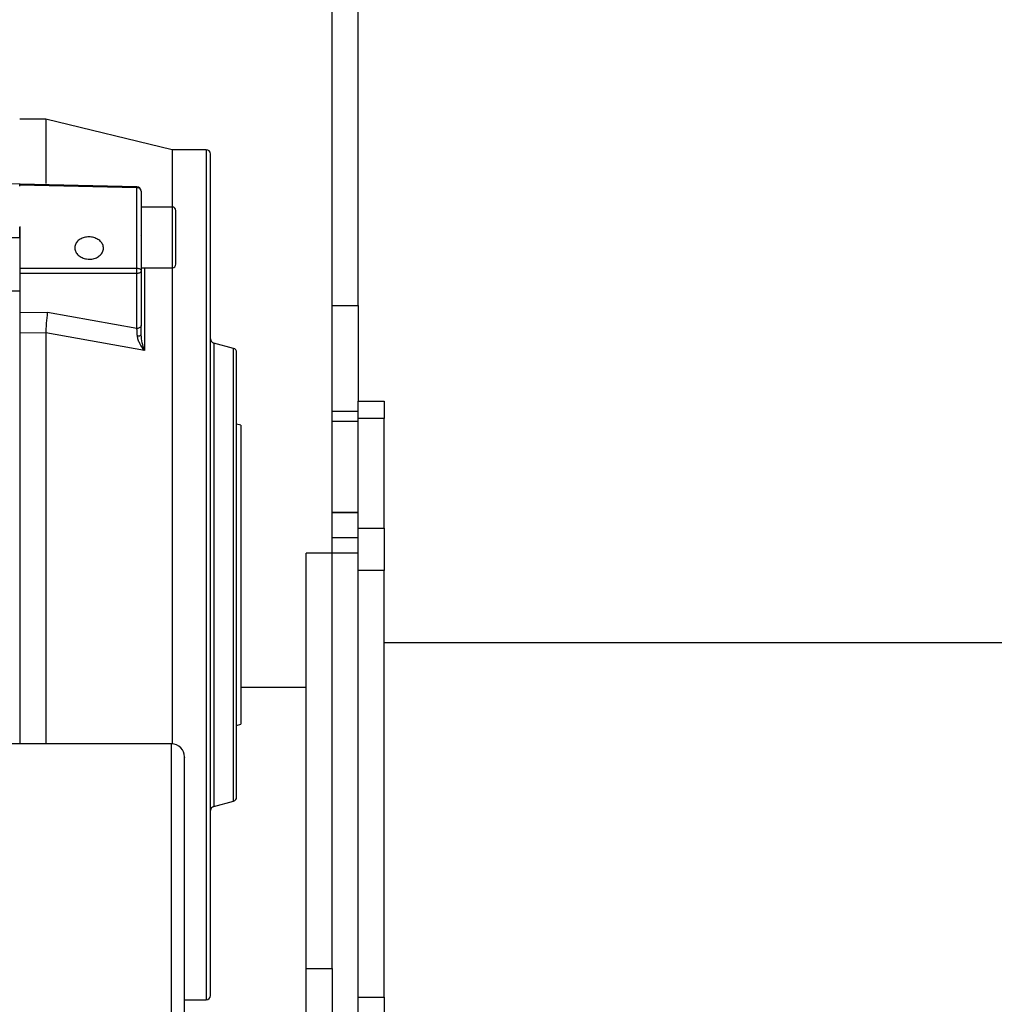
# Model space of a CAD drawing. Units: millimetres. Extents: x 5 to 415, y 0 to 297.
# Drawn here: x 160 to 164, y 185 to 189 of the extents above; entities that cross this region are included whole.
import ezdxf

# ---------------------------------------------------------------- set-up
doc = ezdxf.new("R2010")
doc.units = ezdxf.units.MM
doc.layers.add('FORMAT', color=7, linetype='Continuous')
doc.styles.add('SLDTEXTSTYLE0', font='TXT', dxfattribs={"width": 0.75})
doc.dimstyles.new('SLDDIMSTYLE4', dxfattribs={"dimtxt": 2.116667, "dimasz": 3.302, "dimexe": 0, "dimexo": 0.0625, "dimgap": 0.529167, "dimtad": 1, "dimlfac": 25, "dimrnd": 1e-09, "dimzin": 12, "dimdsep": 46, "dimtxsty": 'SLDTEXTSTYLE0', "dimsah": 1, "dimcen": 0.09, "dimadec": 0, "dimazin": 3, "dimtfac": 1, "dimtofl": 0, "dimtmove": 0, "dimatfit": 3, "dimfxl": 0, "dimfrac": 2, "dimtolj": 1, "dimtzin": 12, "dimarcsym": 0})

# ---------------------------------------------------------------- blocks, each defined once
blk = doc.blocks.new('_D_9')
at = {"layer": 'FORMAT', "color": 7}
for p, q in [((182.2985, 192.1115), (182.2985, 152.6268)), ((119.8585, 179.0583), (119.8585, 152.6268)), ((119.8585, 153.6268), (182.2985, 153.6268))]:
    blk.add_line(p, q, dxfattribs=at)
for points in [[(119.8585, 153.6268), (123.1605, 153.1188), (123.1605, 154.1348)], [(182.2985, 153.6268), (178.9965, 154.1348), (178.9965, 153.1188)]]:
    blk.add_solid(points, dxfattribs=at)
at = {"layer": 'FORMAT', "color": 7, "insert": (141.2972, 156.3553), "char_height": 2.11667, "attachment_point": 1, "style": 'SLDTEXTSTYLE0'}
blk.add_mtext('1561', dxfattribs=at)

msp = doc.modelspace()

# ---------------------------------------------------------------- linework, layer by layer
at = {"color": 7, "linetype": 'Continuous', "lineweight": 25}
for p, q in [((161.21853, 188.02043), (161.21853, 191.89686)), ((161.33853, 188.02043), (161.33853, 191.89686)), ((159.89853, 188.87951), (159.77853, 188.87951)), ((160.48173, 188.73951), (159.89853, 188.87951)), ((159.89853, 188.87951), (159.89853, 188.58277)), ((160.63853, 188.73951), (160.48173, 188.73951)), ((160.48173, 188.73951), (160.48173, 188.47515)), ((159.78022, 188.58067), (159.55226, 188.58556)), ((160.31888, 188.56345), (159.77853, 188.57549)), ((160.31897, 188.56852), (159.77864, 188.58052)), ((160.31888, 188.19302), (160.31888, 188.56345)), ((160.48253, 188.47515), (160.33853, 188.47515)), ((159.77853, 188.38551), (159.77853, 188.19257)), ((159.73783, 188.3352), (159.77853, 188.33511)), ((160.33853, 188.34226), (160.34022, 188.34601)), ((159.77853, 188.19257), (160.31888, 188.19302)), ((160.33853, 188.19515), (160.48253, 188.19515)), ((160.33853, 188.1812), (160.33853, 187.92825)), ((160.48173, 188.19515), (160.48173, 185.99943)), ((160.31888, 188.16834), (159.77853, 188.16794)), ((159.77853, 188.16794), (159.77853, 187.9868)), ((160.31888, 187.9154), (160.31888, 188.16834)), ((159.77853, 188.08771), (157.05783, 188.09115)), ((161.21853, 188.02043), (161.33853, 188.02043)), ((161.21853, 187.53164), (161.21853, 188.02043)), ((161.33853, 188.02043), (161.33853, 187.57951)), ((159.9066, 187.98879), (159.77853, 187.9868)), ((160.31888, 187.9154), (159.9066, 187.98879)), ((159.89853, 187.89474), (159.77853, 187.89294)), ((159.77853, 187.89294), (159.77853, 185.99951)), ((159.89853, 187.89444), (159.89853, 187.89474)), ((159.89853, 187.89444), (159.89853, 185.99951)), ((160.35386, 187.81423), (159.89853, 187.89444)), ((160.76371, 187.82348), (160.67335, 187.84769)), ((161.33853, 187.57951), (161.45853, 187.57951)), ((161.33853, 187.49951), (161.33853, 187.57951)), ((161.45853, 187.57951), (161.45853, 187.49951)), ((161.33853, 187.53164), (161.21853, 187.53164)), ((161.21853, 187.48761), (161.21853, 187.53164)), ((161.45853, 187.49951), (161.33853, 187.49951)), ((161.33853, 186.99376), (161.33853, 187.49951)), ((161.45853, 186.99376), (161.45853, 187.49951)), ((160.79853, 187.46879), (160.77853, 187.47415)), ((160.79853, 187.46879), (160.79853, 186.09023)), ((161.21853, 187.48761), (161.33853, 187.48761)), ((161.21853, 187.06636), (161.21853, 187.48761)), ((161.33853, 187.06636), (161.21853, 187.06636)), ((161.21853, 187.06636), (161.21853, 187.06632)), ((161.21853, 187.06632), (161.33853, 187.06632)), ((161.21853, 186.95169), (161.21853, 187.06632)), ((161.21853, 186.95169), (161.33853, 186.95169)), ((161.21853, 186.87951), (161.21853, 186.95169)), ((161.33853, 186.99376), (161.45853, 186.99376)), ((161.33853, 186.79967), (161.33853, 186.99376)), ((161.45853, 186.99376), (161.45853, 186.79967)), ((161.21853, 186.87951), (161.09853, 186.87951)), ((161.09853, 184.96338), (161.09853, 186.87951)), ((161.33853, 186.87951), (161.21853, 186.87951)), ((161.21853, 186.86458), (161.21853, 186.87951)), ((161.21853, 184.96338), (161.21853, 186.87951)), ((161.21853, 184.96338), (161.21853, 186.86458)), ((161.45853, 186.79967), (161.33853, 186.79967)), ((161.33853, 184.83124), (161.33853, 186.79967)), ((161.45853, 184.83124), (161.45853, 186.79967)), ((165.21853, 186.46551), (161.45853, 186.46551)), ((161.09853, 186.25951), (160.79853, 186.25951)), ((160.77853, 186.08487), (160.79853, 186.09023)), ((160.47853, 185.99951), (159.61853, 185.99951)), ((160.67335, 185.71133), (160.76371, 185.73554)), ((161.09853, 184.96338), (161.21853, 184.96338)), ((161.09853, 184.67951), (161.09853, 184.96338)), ((161.21853, 184.96338), (161.21853, 184.67951)), ((160.53853, 184.81951), (160.63853, 184.81951)), ((161.33853, 184.83124), (161.45853, 184.83124)), ((161.33853, 184.67951), (161.33853, 184.83124)), ((161.45853, 184.83124), (161.45853, 184.67951))]:
    msp.add_line(p, q, dxfattribs=at)
at = {"color": 8, "linetype": 'Continuous', "lineweight": 25}
for p, q in [((160.63853, 188.73951), (160.63853, 186.77951)), ((160.48253, 188.19515), (160.48253, 188.47515)), ((160.35386, 188.19515), (160.35386, 187.81423)), ((160.67335, 187.84769), (160.67335, 186.77951)), ((160.76371, 185.73554), (160.76371, 187.82348)), ((160.63853, 186.77951), (160.63853, 184.81951)), ((160.67335, 186.77951), (160.67335, 185.71133)), ((160.47853, 184.59951), (160.47853, 185.99951))]:
    msp.add_line(p, q, dxfattribs=at)
at = {"color": 7, "linetype": 'Continuous', "lineweight": 25, "flags": 128}
for points in [[(160.31888, 188.19302), (160.32273, 188.19276), (160.32643, 188.19206), (160.32982, 188.19096), (160.3328, 188.18949), (160.33523, 188.1877), (160.33704, 188.18568), (160.33815, 188.18348), (160.33853, 188.1812)], [(160.33853, 188.1812), (160.33815, 188.17872), (160.33704, 188.17633), (160.33523, 188.17413), (160.3328, 188.17219), (160.32982, 188.17059), (160.32643, 188.16939), (160.32273, 188.16863), (160.31888, 188.16834)], [(160.33853, 187.92825), (160.33815, 187.92577), (160.33704, 187.92339), (160.33523, 187.92118), (160.3328, 187.91924), (160.32982, 187.91764), (160.32643, 187.91644), (160.32273, 187.91568), (160.31888, 187.9154)]]:
    msp.add_lwpolyline(points, dxfattribs=at)
at = {"color": 7, "linetype": 'Continuous', "lineweight": 25}
for centre, radius, start, end in [((160.63853, 188.71951), 0.02, 0, 90), ((160.32084, 188.54563), 0.01793, 9.30689, 96.26853), ((160.31853, 188.54853), 0.02, 0, 88.69059), ((160.48253, 188.45915), 0.016, 0, 90), ((160.48253, 188.21115), 0.016, 270, 0), ((160.32464, 187.90242), 0.02132, 260.13584, 310.63852), ((160.67853, 187.86701), 0.02, 180, 255), ((160.75853, 187.80416), 0.02, 0, 75), ((160.47853, 185.93951), 0.06, 0, 90), ((160.75853, 185.75486), 0.02, 285, 0), ((160.67853, 185.69201), 0.02, 105, 180), ((160.63853, 184.83951), 0.02, 270, 0)]:
    msp.add_arc(centre, radius, start, end, dxfattribs=at)
for points, knots in [([(160.65853, 186.77951), (160.65853, 186.85837), (160.65853, 187.01854), (160.65853, 187.25863), (160.65853, 187.47821), (160.65853, 187.67344), (160.65853, 187.84409), (160.65853, 188.00491), (160.65853, 188.15371), (160.65853, 188.28801), (160.65853, 188.40533), (160.65853, 188.50503), (160.65853, 188.594), (160.65853, 188.6645), (160.65853, 188.71108), (160.65853, 188.71673), (160.65853, 188.71951)], [0, 0, 0, 0, 0.0776313, 0.1576637, 0.2399513, 0.3042756, 0.3686069, 0.4342999, 0.5, 0.565693, 0.6313931, 0.6957174, 0.7600486, 0.8423301, 0.9223671, 1, 1, 1, 1]), ([(159.77853, 188.58011), (159.77853, 188.58043), (159.77853, 188.58079), (159.77853, 188.58066), (159.77853, 188.58064)], [0, 0, 0, 0, 0.8566898, 1, 1, 1, 1]), ([(159.77853, 188.57056), (159.77853, 188.57338), (159.77853, 188.57785), (159.77853, 188.57902), (159.77853, 188.57946)], [0, 0, 0, 0, 0.6297582, 1, 1, 1, 1]), ([(160.49853, 188.21115), (160.49853, 188.21281), (160.49853, 188.21538), (160.49853, 188.23082), (160.49853, 188.24685), (160.49853, 188.26658), (160.49853, 188.29548), (160.49853, 188.33515), (160.49853, 188.37482), (160.49853, 188.40372), (160.49853, 188.42345), (160.49853, 188.43947), (160.49853, 188.45491), (160.49853, 188.45748), (160.49853, 188.45915)], [0, 0, 0, 0, 0.1197215, 0.1848884, 0.25, 0.3151669, 0.3802785, 0.5, 0.6197215, 0.6848884, 0.75, 0.8151669, 0.8802785, 1, 1, 1, 1]), ([(159.77853, 188.33511), (159.77853, 188.33923), (159.77853, 188.34747), (159.77853, 188.36124), (159.77853, 188.37311), (159.77853, 188.37922), (159.77853, 188.38177)], [0, 0, 0, 0, 0.2690431, 0.5380874, 0.8071078, 1, 1, 1, 1]), ([(160.08677, 188.23547), (160.0796, 188.23717), (160.06525, 188.24057), (160.04783, 188.25241), (160.03604, 188.26761), (160.03133, 188.28494), (160.03418, 188.30225), (160.04427, 188.31766), (160.06048, 188.32949), (160.08098, 188.33647), (160.10347, 188.33785), (160.1254, 188.33349), (160.1443, 188.32386), (160.15803, 188.30998), (160.16506, 188.29334), (160.16459, 188.27579), (160.15667, 188.25931), (160.14219, 188.24578), (160.12282, 188.23689), (160.10337, 188.23375), (160.09139, 188.23499), (160.08677, 188.23547)], [0, 0, 0, 0, 0.0537139, 0.10742734, 0.16114685, 0.21483415, 0.26847547, 0.32210864, 0.37578094, 0.42949488, 0.48321086, 0.53689833, 0.59056565, 0.64423672, 0.69791773, 0.75159947, 0.80527907, 0.85896106, 0.91264164, 0.96631187, 1, 1, 1, 1]), ([(159.77853, 188.19257), (159.77853, 188.19062), (159.77853, 188.18672), (159.77853, 188.17988), (159.77853, 188.17327), (159.77853, 188.16968), (159.77853, 188.16794)], [0, 0, 0, 0, 0.2540761, 0.5081534, 0.7622042, 1, 1, 1, 1]), ([(160.31888, 188.16834), (160.31891, 188.17018), (160.31896, 188.17386), (160.31898, 188.18053), (160.31896, 188.18727), (160.31891, 188.19111), (160.31888, 188.19302)], [0, 0, 0, 0, 0.2500115, 0.5, 0.7499885, 1, 1, 1, 1]), ([(159.77853, 187.9868), (159.77853, 187.97933), (159.77853, 187.9644), (159.77853, 187.93726), (159.77853, 187.91248), (159.77853, 187.89873), (159.77853, 187.89294)], [0, 0, 0, 0, 0.2682376, 0.5364739, 0.8047414, 1, 1, 1, 1]), ([(159.9066, 187.98879), (159.90562, 187.98186), (159.90366, 187.96801), (159.90115, 187.94251), (159.89926, 187.9169), (159.89877, 187.90185), (159.89853, 187.89474)], [0, 0, 0, 0, 0.2505349, 0.5003566, 0.7638482, 1, 1, 1, 1]), ([(160.32099, 187.88141), (160.32066, 187.88755), (160.31999, 187.89987), (160.31925, 187.91021), (160.31888, 187.9154)], [0, 0, 0, 0, 0.4981968, 1, 1, 1, 1]), ([(160.33853, 187.88624), (160.33853, 187.89386), (160.33853, 187.90908), (160.33853, 187.92187), (160.33853, 187.92825)], [0, 0, 0, 0, 0.5007772, 1, 1, 1, 1]), ([(160.35386, 187.81423), (160.34644, 187.82427), (160.33529, 187.83933), (160.32405, 187.86275), (160.32201, 187.87519), (160.32099, 187.88141)], [0, 0, 0, 0, 0.4994996, 0.749742, 1, 1, 1, 1]), ([(160.35386, 187.81423), (160.35011, 187.8255), (160.34263, 187.848), (160.33989, 187.87351), (160.33853, 187.88624)], [0, 0, 0, 0, 0.50084997, 1, 1, 1, 1]), ([(160.77853, 186.77951), (160.77853, 186.82116), (160.77853, 186.90576), (160.77853, 187.03257), (160.77853, 187.14854), (160.77853, 187.25166), (160.77853, 187.37215), (160.77853, 187.4818), (160.77853, 187.57625), (160.77853, 187.63821), (160.77853, 187.69093), (160.77853, 187.74675), (160.77853, 187.79404), (160.77853, 187.80086), (160.77853, 187.80416)], [0, 0, 0, 0, 0.0776618, 0.1577201, 0.2400413, 0.3043867, 0.3687451, 0.5000117, 0.5657262, 0.6314541, 0.6957995, 0.7601579, 0.8835661, 1, 1, 1, 1]), ([(160.65853, 184.83951), (160.65853, 184.84229), (160.65853, 184.84794), (160.65853, 184.89452), (160.65853, 184.96502), (160.65853, 185.05399), (160.65853, 185.15369), (160.65853, 185.27101), (160.65853, 185.4053), (160.65853, 185.55411), (160.65853, 185.71492), (160.65853, 185.88557), (160.65853, 186.0808), (160.65853, 186.30039), (160.65853, 186.54048), (160.65853, 186.70065), (160.65853, 186.77951)], [0, 0, 0, 0, 0.0776266, 0.1576638, 0.2399513, 0.3042757, 0.3686069, 0.4342999, 0.5, 0.565693, 0.6313931, 0.6957174, 0.7600486, 0.8423301, 0.9223718, 1, 1, 1, 1]), ([(160.77853, 185.75486), (160.77853, 185.75633), (160.77853, 185.75931), (160.77853, 185.78391), (160.77853, 185.82114), (160.77853, 185.86815), (160.77853, 185.9385), (160.77853, 186.02758), (160.77853, 186.13228), (160.77853, 186.21722), (160.77853, 186.30736), (160.77853, 186.43052), (160.77853, 186.5883), (160.77853, 186.71702), (160.77853, 186.77951)], [0, 0, 0, 0, 0.077653, 0.1577202, 0.2400414, 0.3043867, 0.3687452, 0.5000117, 0.5657262, 0.6314541, 0.6957995, 0.7601579, 0.8835661, 1, 1, 1, 1]), ([(160.53853, 184.66158), (160.53853, 184.66217), (160.53853, 184.66355), (160.53853, 184.69567), (160.53853, 184.75314), (160.53853, 184.83446), (160.53853, 184.9329), (160.53853, 185.04149), (160.53853, 185.15544), (160.53853, 185.27431), (160.53853, 185.39823), (160.53853, 185.52333), (160.53853, 185.64168), (160.53853, 185.74566), (160.53853, 185.82912), (160.53853, 185.88968), (160.53853, 185.92558), (160.53853, 185.94145), (160.53853, 185.93808), (160.53853, 185.93745)], [0, 0, 0, 0, 0.0481466, 0.1124614, 0.1781409, 0.2438205, 0.3081353, 0.3698829, 0.4281409, 0.486399, 0.5481466, 0.6124614, 0.6781409, 0.7438205, 0.8081353, 0.8698829, 0.9281409, 0.986399, 1, 1, 1, 1])]:
    msp.add_open_spline(points, degree=3, knots=knots, dxfattribs=at)
at = {"color": 8, "linetype": 'Continuous', "lineweight": 25}
msp.add_open_spline([(160.31888, 188.56345), (160.31891, 188.56476), (160.31896, 188.56734), (160.31898, 188.56875), (160.31897, 188.56842), (160.31897, 188.56837)], degree=3, knots=[0, 0, 0, 0, 0.4701142, 0.9239156, 1, 1, 1, 1], dxfattribs=at)
at = {"color": 7, "linetype": 'Continuous', "lineweight": 25}
msp.add_open_spline([(160.33853, 188.54853), (160.33853, 188.49168), (160.33853, 188.378), (160.33853, 188.2468), (160.33853, 188.1812)], degree=3, dxfattribs=at)

# ---------------------------------------------------------------- dimensions: what is measured, and where the dimension line sits
at = {"layer": 'FORMAT', "color": 7}
dim = msp.add_linear_dim(base=(182.29853, 153.62677), p1=(119.85853, 180.05834), p2=(182.29853, 193.11151), dimstyle='SLDDIMSTYLE4', dxfattribs=at)
dim.commit()
dim.dimension.update_dxf_attribs({"geometry": '_D_9', "text_midpoint": (144.42521, 153.62677), "dimtype": 160})

doc.saveas('drawing.dxf')
